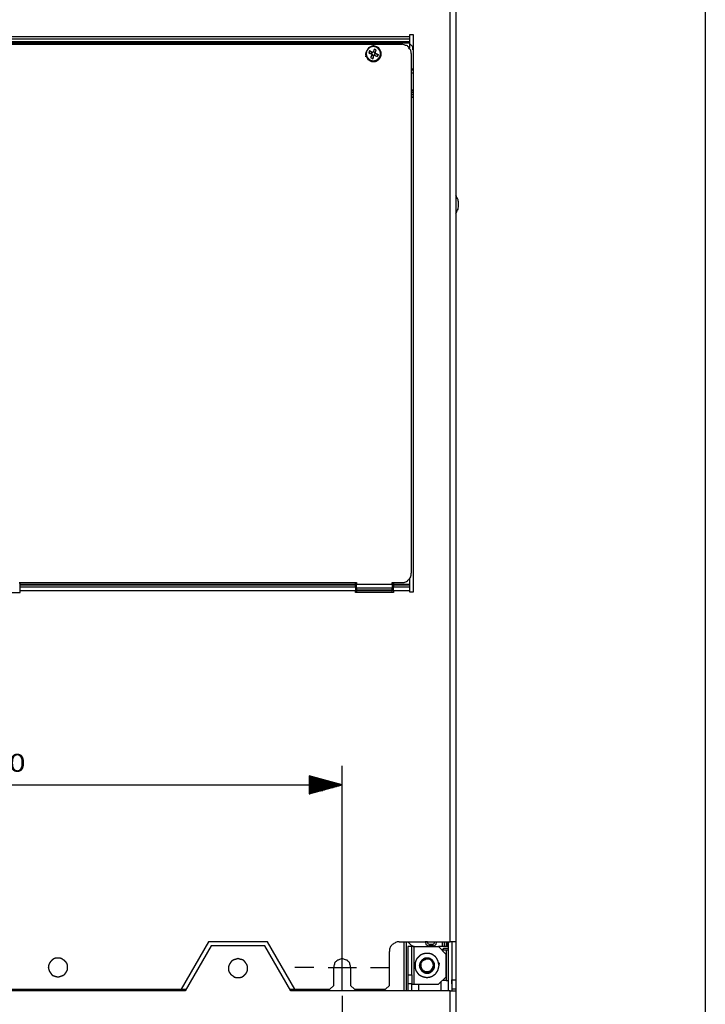
# Model space of a CAD drawing. Units: millimetres. Extents: x 0 to 595, y -1 to 420.
# Drawn here: x 485 to 588, y 149 to 296 of the extents above; entities that cross this region are included whole.
import ezdxf

# ---------------------------------------------------------------- set-up
doc = ezdxf.new("R2010")
doc.units = ezdxf.units.MM
doc.layers.add('3', color=7, linetype='CONTINUOUS', true_color=0xffffff)
doc.layers.add('4', color=7, linetype='CONTINUOUS', true_color=0xffffff)
doc.styles.add('DEFAULT', font='simplex.shx')

msp = doc.modelspace()

# ---------------------------------------------------------------- linework, layer by layer
at = {"layer": '3', "color": 7, "linetype": 'Continuous'}
for p, q in [((588, 412.75), (588, 6.42)), ((549.83, 158.33), (549.83, 388.08)), ((550.67, 388.08), (550.67, 158.33)), ((421.58, 293.75), (543.75, 293.75)), ((543.75, 293.33), (421.58, 293.33)), ((543.75, 294), (543.75, 293.75)), ((544.33, 294), (543.75, 294)), ((543.75, 293.33), (543.75, 293)), ((544.33, 210.67), (544.33, 294)), ((421.58, 293), (543.75, 293)), ((543.75, 292.75), (421.58, 292.75)), ((422.67, 292.58), (542.58, 292.58)), ((537.75, 291.58), (537.67, 291.25)), ((538.25, 291.33), (537.75, 291.58)), ((538.17, 291.33), (537.75, 291.58)), ((538.5, 291.83), (538.25, 291.33)), ((538.33, 291.42), (538.5, 291.83)), ((538.75, 291.75), (538.5, 291.83)), ((538.58, 291.25), (538.75, 291.75)), ((538.58, 291.33), (538.75, 291.75)), ((543.75, 292.75), (543.75, 292)), ((543.83, 292.58), (543.75, 292.58)), ((544.25, 292.17), (543.83, 292.58)), ((544.25, 291.75), (544.25, 292.17)), ((544.33, 291.75), (544.25, 291.75)), ((537.67, 291.25), (538.17, 291.08)), ((538.08, 291.17), (537.67, 291.25)), ((538.17, 291.08), (537.92, 290.58)), ((538.17, 291), (537.92, 290.58)), ((537.92, 290.58), (538.25, 290.42)), ((538.17, 291.33), (538.08, 291.17)), ((538.08, 291.17), (538.17, 291.08)), ((538.25, 291.33), (538.17, 291.33)), ((538.17, 291.08), (538.17, 291)), ((538.17, 291), (538.33, 290.92)), ((538.33, 291.42), (538.25, 291.33)), ((538.25, 290.42), (538.42, 290.92)), ((538.33, 290.92), (538.25, 290.42)), ((538.58, 291.33), (538.33, 291.42)), ((538.33, 290.92), (538.42, 291)), ((538.42, 291), (538.42, 290.92)), ((538.42, 291), (538.5, 290.92)), ((538.42, 290.92), (538.92, 290.75)), ((538.5, 291.25), (538.58, 291.33)), ((538.5, 291.25), (538.58, 291.25)), ((538.58, 291.17), (538.5, 291.25)), ((538.5, 290.92), (538.58, 291.17)), ((538.5, 290.92), (538.92, 290.75)), ((539.08, 291), (538.58, 291.25)), ((538.58, 291.17), (539.08, 291)), ((538.92, 290.75), (539.08, 291)), ((544, 291.17), (544, 213.5)), ((544, 288.92), (544.33, 288.92)), ((544.33, 285.58), (544, 285.83)), ((544.33, 285.25), (544, 285.5)), ((544.33, 284.92), (544, 285.17)), ((544.33, 284.5), (544, 284.75)), ((485.33, 212.08), (535.83, 212.08)), ((535.83, 212.08), (535.83, 211.83)), ((541.17, 211.83), (541.17, 212.08)), ((541.17, 212.08), (542.58, 212.08)), ((543.75, 212.67), (543.75, 211.83)), ((479.83, 210.58), (485.5, 210.58)), ((485.5, 212), (485.33, 212)), ((485.5, 211.83), (485.5, 212)), ((485.5, 211.83), (535.67, 211.83)), ((535.67, 211.67), (485.5, 211.67)), ((485.5, 211.42), (485.5, 211.67)), ((485.5, 211.42), (535.67, 211.42)), ((535.67, 210.83), (485.5, 210.83)), ((485.5, 210.58), (485.5, 210.83)), ((535.67, 211.83), (535.67, 212)), ((535.67, 212), (535.83, 212)), ((535.67, 211.42), (535.67, 211.67)), ((535.67, 210.58), (535.67, 210.83)), ((541.33, 210.58), (535.67, 210.58)), ((535.83, 211.83), (541.17, 211.83)), ((541.17, 211.25), (535.83, 211.25)), ((535.83, 211.25), (535.83, 211)), ((535.83, 211), (541.17, 211)), ((541.17, 210.83), (535.83, 210.83)), ((535.83, 210.83), (535.83, 210.58)), ((541.17, 212), (541.33, 212)), ((541.17, 211), (541.17, 211.25)), ((541.17, 210.58), (541.17, 210.83)), ((541.33, 212), (541.33, 211.83)), ((541.33, 211.83), (543.75, 211.83)), ((543.75, 211.67), (541.33, 211.67)), ((541.33, 211.67), (541.33, 211.42)), ((541.33, 211.42), (543.75, 211.42)), ((543.75, 210.83), (541.33, 210.83)), ((541.33, 210.83), (541.33, 210.58)), ((543.75, 211.67), (543.75, 211.42)), ((543.75, 210.83), (543.75, 210.67)), ((543.75, 210.67), (544.33, 210.67)), ((533.67, 154.5), (533.67, 184.67)), ((533.67, 181.83), (528.75, 183.17)), ((528.75, 183.17), (528.75, 180.5)), ((528.75, 183.08), (528.83, 183.08)), ((528.75, 183.08), (528.83, 183.08)), ((528.75, 183), (529.08, 183)), ((528.75, 183), (529.42, 183)), ((528.75, 182.92), (529.67, 182.92)), ((528.75, 182.83), (529.92, 182.83)), ((528.75, 182.75), (530.17, 182.75)), ((528.75, 182.67), (530.42, 182.67)), ((431.67, 181.83), (533.67, 181.83)), ((528.75, 182.58), (530.75, 182.58)), ((528.75, 182.5), (531, 182.5)), ((528.75, 182.5), (531.25, 182.5)), ((528.75, 182.42), (531.5, 182.42)), ((528.75, 182.33), (531.83, 182.33)), ((528.75, 182.25), (532.08, 182.25)), ((528.75, 182.17), (532.33, 182.17)), ((528.75, 182.08), (532.58, 182.08)), ((528.75, 182), (532.83, 182)), ((528.75, 181.92), (533.17, 181.92)), ((528.75, 181.92), (533.42, 181.92)), ((528.75, 180.5), (533.67, 181.83)), ((528.75, 181.83), (533.67, 181.83)), ((528.75, 181.83), (533.67, 181.83)), ((528.75, 181.75), (533.42, 181.75)), ((528.75, 181.67), (533.17, 181.67)), ((528.75, 181.58), (532.83, 181.58)), ((528.75, 181.5), (532.58, 181.5)), ((528.75, 181.42), (532.08, 181.42)), ((528.75, 181.42), (532.33, 181.42)), ((528.75, 181.33), (531.83, 181.33)), ((528.75, 181.25), (531.5, 181.25)), ((528.75, 181.17), (531.25, 181.17)), ((528.75, 181.08), (531, 181.08)), ((528.75, 181), (530.75, 181)), ((528.75, 180.92), (530.17, 180.92)), ((528.75, 180.92), (530.42, 180.92)), ((528.75, 180.83), (529.92, 180.83)), ((528.75, 180.75), (529.67, 180.75)), ((528.75, 180.67), (529.42, 180.67)), ((528.75, 180.58), (529.08, 180.58)), ((528.75, 180.5), (528.83, 180.5)), ((528.75, 180.5), (528.83, 180.5)), ((533.67, 158.75), (533.67, 161.58)), ((513.67, 158.33), (509.58, 151.25)), ((514.08, 157.75), (510.17, 151)), ((522.5, 158.33), (513.67, 158.33)), ((522.08, 157.75), (514.08, 157.75)), ((526, 151), (522.08, 157.75)), ((526.58, 151.25), (522.5, 158.33)), ((542.17, 158.33), (549.83, 158.33)), ((542.92, 151), (542.92, 158.33)), ((543.25, 158.33), (543.25, 151)), ((543.5, 157.67), (543.5, 153.42)), ((544.08, 157.67), (543.5, 157.67)), ((544.08, 153.42), (544.08, 157.67)), ((544.42, 152), (544.42, 157.67)), ((544.42, 157.67), (548.08, 157.67)), ((546.67, 158), (547.25, 158)), ((547.25, 157.75), (546.67, 157.75)), ((548.67, 157.67), (548.08, 157.67)), ((548.08, 157.67), (549.17, 156.5)), ((548.67, 157.67), (548.67, 158.33)), ((549, 157.67), (549, 158.33)), ((549.25, 158.33), (549.25, 157.67)), ((549.5, 157.67), (549.25, 157.67)), ((549.5, 157.67), (549.5, 158.33)), ((549.58, 157.67), (549.5, 157.67)), ((549.58, 151), (549.58, 158.33)), ((550.08, 158.33), (550.08, 152.67)), ((550.67, 158.33), (550.67, 152.67)), ((533.67, 152.42), (533.67, 156.67)), ((540.75, 151.83), (540.75, 156.92)), ((549.25, 157.08), (548.67, 157.08)), ((549.58, 157.33), (549.08, 157.33)), ((549.17, 156.5), (549.17, 153.08)), ((549.25, 157.08), (549.25, 152.58)), ((529.42, 154.5), (526.58, 154.5)), ((531.58, 154.5), (535.83, 154.5)), ((532.42, 151.83), (532.42, 154.5)), ((533.67, 151), (533.67, 153.83)), ((534.92, 154.5), (534.92, 151.83)), ((537.92, 154.5), (540.75, 154.5)), ((543.5, 153.42), (543.5, 152.08)), ((543.5, 153.42), (544.08, 153.42)), ((544.08, 153.42), (544.08, 152.08)), ((531.83, 151.25), (532.42, 151.83)), ((534.92, 151.83), (535.5, 151.25)), ((540.17, 151.25), (540.75, 151.83)), ((544.08, 152.08), (543.5, 152.08)), ((544.42, 152), (548.08, 152)), ((545.08, 152), (545.08, 151)), ((549.17, 153.08), (548.08, 152)), ((548.42, 152.33), (548.42, 151)), ((549.25, 152.58), (548.67, 152.58)), ((550.08, 152.67), (550.67, 152.67)), ((550.08, 152.67), (550.08, 151)), ((510.17, 151), (455.17, 151)), ((455.75, 151.25), (509.58, 151.25)), ((509.58, 151.25), (510.33, 151.25)), ((525.83, 151.25), (526.58, 151.25)), ((549.83, 151), (526, 151)), ((526.58, 151.25), (531.83, 151.25)), ((533.67, 150.25), (533.67, 147.42)), ((535.5, 151.25), (540.17, 151.25)), ((537.67, 151), (537.67, 151.25)), ((538.33, 151.25), (538.33, 151)), ((549.83, 62.83), (549.83, 151)), ((550.67, 151.25), (550.08, 151.25)), ((550.67, 151.25), (550.67, 151)), ((550.67, 151), (550.67, 62.83))]:
    msp.add_line(p, q, dxfattribs=at)
for points, knots in [([(543.75, 293.75), (543.75, 293.67), (543.75, 293.58), (543.75, 293.44), (543.75, 293.39), (543.75, 293.33)], [0, 0, 0, 0, 0.6, 0.6, 1, 1, 1, 1]), ([(537.17, 291.17), (537.19, 291.08), (537.22, 291), (537.28, 290.83), (537.31, 290.75), (537.33, 290.67), (537.39, 290.56), (537.44, 290.44), (537.5, 290.33), (537.64, 290.25), (537.78, 290.17), (537.92, 290.08), (537.97, 290.06), (538.03, 290.03), (538.08, 290), (538.17, 290), (538.25, 290), (538.42, 290), (538.5, 290), (538.58, 290), (538.67, 290.03), (538.75, 290.06), (538.83, 290.08), (538.94, 290.17), (539.06, 290.25), (539.17, 290.33), (539.25, 290.44), (539.33, 290.56), (539.42, 290.67), (539.44, 290.75), (539.47, 290.83), (539.5, 290.92), (539.5, 291), (539.5, 291.08), (539.5, 291.25), (539.5, 291.33), (539.5, 291.42), (539.47, 291.47), (539.44, 291.53), (539.42, 291.58), (539.33, 291.72), (539.25, 291.86), (539.17, 292), (539.06, 292.06), (538.94, 292.11), (538.83, 292.17), (538.75, 292.19), (538.67, 292.22), (538.5, 292.28), (538.42, 292.31), (538.33, 292.33), (538.25, 292.31), (538.17, 292.28), (538.08, 292.25), (538.03, 292.22), (537.97, 292.19), (537.81, 292.11), (537.69, 292.06), (537.58, 292), (537.5, 291.86), (537.42, 291.72), (537.33, 291.58), (537.31, 291.53), (537.28, 291.47), (537.25, 291.42), (537.22, 291.33), (537.19, 291.25), (537.17, 291.17)], [-0.036285, 0, 0, 0, 0.036285, 0.036285, 0.072569, 0.072569, 0.072569, 0.123884, 0.123884, 0.123884, 0.19079, 0.19079, 0.19079, 0.216447, 0.216447, 0.216447, 0.250869, 0.250869, 0.285292, 0.285292, 0.285292, 0.321577, 0.321577, 0.321577, 0.378948, 0.378948, 0.378948, 0.436319, 0.436319, 0.436319, 0.472604, 0.472604, 0.472604, 0.507027, 0.507027, 0.541449, 0.541449, 0.541449, 0.567107, 0.567107, 0.567107, 0.634012, 0.634012, 0.634012, 0.685327, 0.685327, 0.685327, 0.721611, 0.721611, 0.757896, 0.757896, 0.757896, 0.794181, 0.794181, 0.794181, 0.819838, 0.819838, 0.871152, 0.871152, 0.871152, 0.938058, 0.938058, 0.938058, 0.963715, 0.963715, 0.963715, 1, 1, 1, 1.036285]), ([(537.25, 291.17), (537.28, 291.03), (537.31, 290.89), (537.33, 290.75), (537.42, 290.64), (537.5, 290.53), (537.58, 290.42), (537.69, 290.33), (537.81, 290.25), (537.92, 290.17), (538.06, 290.14), (538.19, 290.11), (538.33, 290.08), (538.47, 290.11), (538.61, 290.14), (538.75, 290.17), (538.86, 290.25), (538.97, 290.33), (539.08, 290.42), (539.17, 290.53), (539.25, 290.64), (539.33, 290.75), (539.36, 290.89), (539.39, 291.03), (539.42, 291.17), (539.39, 291.31), (539.36, 291.44), (539.33, 291.58), (539.25, 291.69), (539.17, 291.81), (539.08, 291.92), (538.97, 292), (538.86, 292.08), (538.75, 292.17), (538.61, 292.19), (538.47, 292.22), (538.33, 292.25), (538.19, 292.22), (538.06, 292.19), (537.92, 292.17), (537.81, 292.08), (537.69, 292), (537.58, 291.92), (537.5, 291.81), (537.42, 291.69), (537.33, 291.58), (537.31, 291.44), (537.28, 291.31), (537.25, 291.17)], [-0.063113, 0, 0, 0, 0.063113, 0.063113, 0.063113, 0.125, 0.125, 0.125, 0.186887, 0.186887, 0.186887, 0.25, 0.25, 0.25, 0.313113, 0.313113, 0.313113, 0.375, 0.375, 0.375, 0.436887, 0.436887, 0.436887, 0.5, 0.5, 0.5, 0.563113, 0.563113, 0.563113, 0.625, 0.625, 0.625, 0.686887, 0.686887, 0.686887, 0.75, 0.75, 0.75, 0.813113, 0.813113, 0.813113, 0.875, 0.875, 0.875, 0.936887, 0.936887, 0.936887, 1, 1, 1, 1.063113]), ([(544, 291.17), (544, 291.25), (544, 291.33), (544, 291.42), (543.97, 291.5), (543.94, 291.58), (543.92, 291.67), (543.86, 291.75), (543.81, 291.83), (543.69, 292), (543.64, 292.08), (543.58, 292.17), (543.53, 292.22), (543.47, 292.28), (543.42, 292.33), (543.33, 292.36), (543.25, 292.39), (543.08, 292.44), (543, 292.47), (542.92, 292.5), (542.81, 292.53), (542.69, 292.56), (542.58, 292.58)], [0, 0, 0, 0, 0.112573, 0.112573, 0.112573, 0.231235, 0.231235, 0.231235, 0.36653, 0.36653, 0.501825, 0.501825, 0.501825, 0.60796, 0.60796, 0.60796, 0.726622, 0.726622, 0.845284, 0.845284, 0.845284, 1, 1, 1, 1]), ([(543.75, 293), (543.75, 292.97), (543.75, 292.94), (543.75, 292.86), (543.75, 292.81), (543.75, 292.75)], [0, 0, 0, 0, 0.333333, 0.333333, 1, 1, 1, 1]), ([(544, 288.75), (544.06, 288.75), (544.11, 288.75), (544.22, 288.75), (544.28, 288.75), (544.33, 288.75)], [0, 0, 0, 0, 0.5, 0.5, 1, 1, 1, 1]), ([(544.33, 288.25), (544.28, 288.25), (544.22, 288.25), (544.11, 288.25), (544.06, 288.25), (544, 288.25)], [0, 0, 0, 0, 0.5, 0.5, 1, 1, 1, 1]), ([(551.08, 268.58), (551.08, 268.72), (551.08, 268.86), (551.08, 269), (551.06, 269.11), (551.03, 269.22), (551, 269.33), (550.94, 269.44), (550.89, 269.56), (550.78, 269.78), (550.72, 269.89), (550.67, 270)], [0, 0, 0, 0, 0.276742, 0.276742, 0.276742, 0.504949, 0.504949, 0.504949, 0.752475, 0.752475, 1, 1, 1, 1]), ([(550.67, 267.25), (550.72, 267.36), (550.78, 267.47), (550.89, 267.69), (550.94, 267.81), (551, 267.92), (551.03, 268.03), (551.06, 268.14), (551.08, 268.25), (551.08, 268.36), (551.08, 268.47), (551.08, 268.58)], [0, 0, 0, 0, 0.262028, 0.262028, 0.524057, 0.524057, 0.524057, 0.765635, 0.765635, 0.765635, 1, 1, 1, 1]), ([(542.58, 212.08), (542.69, 212.08), (542.81, 212.08), (542.92, 212.08), (543, 212.11), (543.08, 212.14), (543.17, 212.17), (543.25, 212.22), (543.33, 212.28), (543.42, 212.33), (543.47, 212.39), (543.53, 212.44), (543.64, 212.56), (543.69, 212.61), (543.75, 212.67), (543.81, 212.75), (543.86, 212.83), (543.92, 212.92), (543.94, 213), (543.97, 213.08), (544, 213.17), (544, 213.28), (544, 213.39), (544, 213.5)], [0, 0, 0, 0, 0.147099, 0.147099, 0.147099, 0.263392, 0.263392, 0.263392, 0.395985, 0.395985, 0.395985, 0.5, 0.5, 0.604015, 0.604015, 0.604015, 0.736608, 0.736608, 0.736608, 0.852901, 0.852901, 0.852901, 1, 1, 1, 1]), ([(485.5, 211.67), (485.5, 211.69), (485.5, 211.72), (485.5, 211.78), (485.5, 211.81), (485.5, 211.83)], [0, 0, 0, 0, 0.5, 0.5, 1, 1, 1, 1]), ([(485.5, 210.83), (485.5, 210.94), (485.5, 211.06), (485.5, 211.25), (485.5, 211.33), (485.5, 211.42)], [0, 0, 0, 0, 0.571429, 0.571429, 1, 1, 1, 1]), ([(535.67, 211.83), (535.67, 211.81), (535.67, 211.78), (535.67, 211.72), (535.67, 211.69), (535.67, 211.67)], [0, 0, 0, 0, 0.5, 0.5, 1, 1, 1, 1]), ([(535.67, 211.42), (535.67, 211.33), (535.67, 211.25), (535.67, 211.06), (535.67, 210.94), (535.67, 210.83)], [0, 0, 0, 0, 0.428571, 0.428571, 1, 1, 1, 1]), ([(535.83, 211.25), (535.83, 211.33), (535.83, 211.42), (535.83, 211.61), (535.83, 211.72), (535.83, 211.83)], [0, 0, 0, 0, 0.428571, 0.428571, 1, 1, 1, 1]), ([(535.83, 210.83), (535.83, 210.86), (535.83, 210.89), (535.83, 210.94), (535.83, 210.97), (535.83, 211)], [0, 0, 0, 0, 0.5, 0.5, 1, 1, 1, 1]), ([(541.17, 211.83), (541.17, 211.72), (541.17, 211.61), (541.17, 211.42), (541.17, 211.33), (541.17, 211.25)], [0, 0, 0, 0, 0.571429, 0.571429, 1, 1, 1, 1]), ([(541.17, 211), (541.17, 210.97), (541.17, 210.94), (541.17, 210.89), (541.17, 210.86), (541.17, 210.83)], [0, 0, 0, 0, 0.5, 0.5, 1, 1, 1, 1]), ([(541.33, 211.67), (541.33, 211.69), (541.33, 211.72), (541.33, 211.78), (541.33, 211.81), (541.33, 211.83)], [0, 0, 0, 0, 0.5, 0.5, 1, 1, 1, 1]), ([(541.33, 210.83), (541.33, 210.94), (541.33, 211.06), (541.33, 211.25), (541.33, 211.33), (541.33, 211.42)], [0, 0, 0, 0, 0.571429, 0.571429, 1, 1, 1, 1]), ([(543.75, 211.83), (543.75, 211.81), (543.75, 211.78), (543.75, 211.72), (543.75, 211.69), (543.75, 211.67)], [0, 0, 0, 0, 0.5, 0.5, 1, 1, 1, 1]), ([(543.75, 211.42), (543.75, 211.33), (543.75, 211.25), (543.75, 211.06), (543.75, 210.94), (543.75, 210.83)], [0, 0, 0, 0, 0.428571, 0.428571, 1, 1, 1, 1]), ([(542.17, 158.33), (542.08, 158.33), (542, 158.33), (541.92, 158.33), (541.83, 158.31), (541.75, 158.28), (541.67, 158.25), (541.58, 158.19), (541.5, 158.14), (541.33, 158.03), (541.25, 157.97), (541.17, 157.92), (541.11, 157.86), (541.06, 157.81), (541, 157.75), (540.94, 157.67), (540.89, 157.58), (540.83, 157.5), (540.81, 157.42), (540.78, 157.33), (540.75, 157.25), (540.75, 157.14), (540.75, 157.03), (540.75, 156.92)], [0, 0, 0, 0, 0.111236, 0.111236, 0.111236, 0.228489, 0.228489, 0.228489, 0.362179, 0.362179, 0.495868, 0.495868, 0.495868, 0.600743, 0.600743, 0.600743, 0.734432, 0.734432, 0.734432, 0.851685, 0.851685, 0.851685, 1, 1, 1, 1]), ([(543.5, 158.33), (543.58, 158.25), (543.67, 158.17), (543.83, 158), (543.92, 157.92), (544, 157.83), (544.11, 157.78), (544.22, 157.72), (544.33, 157.67), (544.47, 157.67), (544.61, 157.67), (544.75, 157.67)], [0, 0, 0, 0, 0.236261, 0.236261, 0.472522, 0.472522, 0.472522, 0.721564, 0.721564, 0.721564, 1, 1, 1, 1]), ([(544.42, 157.67), (544.33, 157.67), (544.25, 157.67), (544.14, 157.67), (544.11, 157.67), (544.08, 157.67)], [0, 0, 0, 0, 0.75, 0.75, 1, 1, 1, 1]), ([(546.42, 158.33), (546.33, 158.33), (546.25, 158.33), (546.14, 158.33), (546.11, 158.33), (546.08, 158.33)], [0, 0, 0, 0, 0.75, 0.75, 1, 1, 1, 1]), ([(546.08, 158.33), (546.11, 158.25), (546.14, 158.17), (546.17, 158.08), (546.19, 158.03), (546.22, 157.97), (546.25, 157.92), (546.33, 157.86), (546.42, 157.81), (546.5, 157.75), (546.56, 157.75), (546.61, 157.75), (546.67, 157.75)], [0, 0, 0, 0, 0.287378, 0.287378, 0.287378, 0.490585, 0.490585, 0.490585, 0.818246, 0.818246, 0.818246, 1, 1, 1, 1]), ([(546.42, 158.33), (546.44, 158.25), (546.47, 158.17), (546.5, 158.08), (546.56, 158.06), (546.61, 158.03), (546.67, 158)], [0, 0, 0, 0, 0.585786, 0.585786, 0.585786, 1, 1, 1, 1]), ([(546.67, 158), (546.67, 157.94), (546.67, 157.89), (546.67, 157.81), (546.67, 157.78), (546.67, 157.75)], [0, 0, 0, 0, 0.666667, 0.666667, 1, 1, 1, 1]), ([(547.25, 158), (547.31, 158.03), (547.36, 158.06), (547.42, 158.08), (547.44, 158.17), (547.47, 158.25), (547.5, 158.33)], [0, 0, 0, 0, 0.414214, 0.414214, 0.414214, 1, 1, 1, 1]), ([(547.25, 157.75), (547.33, 157.75), (547.42, 157.75), (547.5, 157.75), (547.56, 157.81), (547.61, 157.86), (547.67, 157.92), (547.69, 157.97), (547.72, 158.03), (547.75, 158.08), (547.78, 158.17), (547.81, 158.25), (547.83, 158.33)], [0, 0, 0, 0, 0.267218, 0.267218, 0.267218, 0.519154, 0.519154, 0.519154, 0.718327, 0.718327, 0.718327, 1, 1, 1, 1]), ([(547.25, 158), (547.25, 157.94), (547.25, 157.89), (547.25, 157.81), (547.25, 157.78), (547.25, 157.75)], [0, 0, 0, 0, 0.666667, 0.666667, 1, 1, 1, 1]), ([(547.5, 158.33), (547.58, 158.33), (547.67, 158.33), (547.78, 158.33), (547.81, 158.33), (547.83, 158.33)], [0, 0, 0, 0, 0.75, 0.75, 1, 1, 1, 1]), ([(549, 157.67), (548.97, 157.67), (548.94, 157.67), (548.83, 157.67), (548.75, 157.67), (548.67, 157.67)], [0, 0, 0, 0, 0.25, 0.25, 1, 1, 1, 1]), ([(549.25, 157.67), (549.19, 157.67), (549.14, 157.67), (549.06, 157.67), (549.03, 157.67), (549, 157.67)], [0, 0, 0, 0, 0.666667, 0.666667, 1, 1, 1, 1]), ([(550.67, 158.33), (550.58, 158.33), (550.5, 158.33), (550.22, 158.33), (550.03, 158.33), (549.83, 158.33)], [0, 0, 0, 0, 0.3, 0.3, 1, 1, 1, 1]), ([(548.17, 154.83), (548.14, 154.94), (548.11, 155.06), (548.06, 155.28), (548.03, 155.39), (548, 155.5), (547.94, 155.61), (547.89, 155.72), (547.83, 155.83), (547.78, 155.92), (547.72, 156), (547.67, 156.08), (547.56, 156.17), (547.44, 156.25), (547.33, 156.33), (547.25, 156.39), (547.17, 156.44), (547.08, 156.5), (546.97, 156.53), (546.86, 156.56), (546.75, 156.58), (546.61, 156.58), (546.47, 156.58), (546.22, 156.58), (546.11, 156.58), (546, 156.58), (545.89, 156.56), (545.78, 156.53), (545.67, 156.5), (545.56, 156.44), (545.44, 156.39), (545.33, 156.33), (545.25, 156.25), (545.17, 156.17), (545, 156), (544.92, 155.92), (544.83, 155.83), (544.78, 155.72), (544.72, 155.61), (544.67, 155.5), (544.64, 155.39), (544.61, 155.28), (544.58, 155.17), (544.58, 155.06), (544.58, 154.94), (544.58, 154.69), (544.58, 154.56), (544.58, 154.42), (544.61, 154.31), (544.64, 154.19), (544.67, 154.08), (544.72, 154), (544.78, 153.92), (544.83, 153.83), (544.92, 153.72), (545, 153.61), (545.08, 153.5), (545.17, 153.44), (545.25, 153.39), (545.33, 153.33), (545.44, 153.28), (545.56, 153.22), (545.67, 153.17), (545.78, 153.14), (545.89, 153.11), (546.11, 153.06), (546.22, 153.03), (546.33, 153), (546.47, 153.03), (546.61, 153.06), (546.75, 153.08), (546.86, 153.11), (546.97, 153.14), (547.08, 153.17), (547.17, 153.22), (547.25, 153.28), (547.33, 153.33), (547.44, 153.42), (547.56, 153.5), (547.67, 153.58), (547.72, 153.67), (547.78, 153.75), (547.89, 153.92), (547.94, 154), (548, 154.08), (548.03, 154.19), (548.06, 154.31), (548.08, 154.42), (548.11, 154.56), (548.14, 154.69), (548.17, 154.83)], [-0.037481, 0, 0, 0, 0.030308, 0.030308, 0.060615, 0.060615, 0.060615, 0.093489, 0.093489, 0.093489, 0.119992, 0.119992, 0.119992, 0.156745, 0.156745, 0.156745, 0.183248, 0.183248, 0.183248, 0.213556, 0.213556, 0.213556, 0.25031, 0.25031, 0.279712, 0.279712, 0.279712, 0.31002, 0.31002, 0.31002, 0.342893, 0.342893, 0.342893, 0.374079, 0.374079, 0.405266, 0.405266, 0.405266, 0.438139, 0.438139, 0.438139, 0.468447, 0.468447, 0.468447, 0.497849, 0.497849, 0.534603, 0.534603, 0.534603, 0.56491, 0.56491, 0.56491, 0.591414, 0.591414, 0.591414, 0.628167, 0.628167, 0.628167, 0.65467, 0.65467, 0.65467, 0.687544, 0.687544, 0.687544, 0.717851, 0.717851, 0.748159, 0.748159, 0.748159, 0.78564, 0.78564, 0.78564, 0.815948, 0.815948, 0.815948, 0.842451, 0.842451, 0.842451, 0.879205, 0.879205, 0.879205, 0.905708, 0.905708, 0.932211, 0.932211, 0.932211, 0.962519, 0.962519, 0.962519, 1, 1, 1, 1.030308]), ([(549.08, 157.33), (549, 157.33), (548.92, 157.33), (548.83, 157.33), (548.75, 157.25), (548.67, 157.17), (548.58, 157.08)], [0, 0, 0, 0, 0.414214, 0.414214, 0.414214, 1, 1, 1, 1]), ([(549.58, 157.08), (549.53, 157.08), (549.47, 157.08), (549.36, 157.08), (549.31, 157.08), (549.25, 157.08)], [0, 0, 0, 0, 0.5, 0.5, 1, 1, 1, 1]), ([(489.75, 154.61), (489.75, 154.42), (489.75, 154.33), (489.75, 154.25), (489.78, 154.17), (489.81, 154.08), (489.83, 154), (489.89, 153.92), (489.94, 153.83), (490.06, 153.67), (490.11, 153.58), (490.17, 153.5), (490.22, 153.44), (490.28, 153.39), (490.33, 153.33), (490.42, 153.31), (490.5, 153.28), (490.67, 153.22), (490.75, 153.19), (490.83, 153.17), (490.94, 153.14), (491.06, 153.11), (491.17, 153.08), (491.25, 153.11), (491.33, 153.14), (491.5, 153.19), (491.58, 153.22), (491.75, 153.28), (491.83, 153.31), (491.92, 153.33), (492, 153.39), (492.08, 153.44), (492.17, 153.5), (492.22, 153.58), (492.28, 153.67), (492.39, 153.83), (492.44, 153.92), (492.5, 154), (492.53, 154.08), (492.56, 154.17), (492.58, 154.25), (492.58, 154.33), (492.58, 154.42), (492.58, 154.61), (492.58, 154.72), (492.58, 154.83), (492.56, 154.92), (492.53, 155), (492.5, 155.08), (492.44, 155.17), (492.39, 155.25), (492.33, 155.33), (492.28, 155.39), (492.22, 155.44), (492.17, 155.5), (492.08, 155.56), (492, 155.61), (491.83, 155.72), (491.75, 155.78), (491.67, 155.83), (491.58, 155.86), (491.5, 155.89), (491.42, 155.92), (491.33, 155.92), (491.25, 155.92), (491.06, 155.92), (490.94, 155.92), (490.83, 155.92), (490.75, 155.89), (490.67, 155.86), (490.58, 155.83), (490.5, 155.78), (490.42, 155.72), (490.33, 155.67), (490.28, 155.61), (490.22, 155.56), (490.11, 155.44), (490.06, 155.39), (490, 155.33), (489.94, 155.25), (489.89, 155.17), (489.83, 155.08), (489.81, 155), (489.78, 154.92), (489.75, 154.83), (489.75, 154.72), (489.75, 154.61), (489.75, 154.42)], [-0.037287, -0.037287, 0, 0, 0.027965, 0.027965, 0.027965, 0.057442, 0.057442, 0.057442, 0.091052, 0.091052, 0.124662, 0.124662, 0.124662, 0.151027, 0.151027, 0.151027, 0.180505, 0.180505, 0.209982, 0.209982, 0.209982, 0.248416, 0.248416, 0.248416, 0.277894, 0.277894, 0.307372, 0.307372, 0.336849, 0.336849, 0.336849, 0.370459, 0.370459, 0.370459, 0.404068, 0.404068, 0.437678, 0.437678, 0.437678, 0.467156, 0.467156, 0.467156, 0.495121, 0.495121, 0.532407, 0.532407, 0.532407, 0.561885, 0.561885, 0.561885, 0.595494, 0.595494, 0.595494, 0.62186, 0.62186, 0.62186, 0.655469, 0.655469, 0.689079, 0.689079, 0.689079, 0.718557, 0.718557, 0.718557, 0.746521, 0.746521, 0.783808, 0.783808, 0.783808, 0.813286, 0.813286, 0.813286, 0.846895, 0.846895, 0.846895, 0.873261, 0.873261, 0.899626, 0.899626, 0.899626, 0.933236, 0.933236, 0.933236, 0.962713, 0.962713, 0.962713, 1, 1, 1.027965, 1.027965]), ([(519.5, 154.31), (519.5, 154.5), (519.5, 154.58), (519.5, 154.67), (519.47, 154.75), (519.44, 154.83), (519.42, 154.92), (519.36, 155), (519.31, 155.08), (519.19, 155.25), (519.14, 155.33), (519.08, 155.42), (519.03, 155.47), (518.97, 155.53), (518.92, 155.58), (518.83, 155.61), (518.75, 155.64), (518.67, 155.67), (518.56, 155.69), (518.44, 155.72), (518.33, 155.75), (518.25, 155.78), (518.17, 155.81), (518.08, 155.83), (518, 155.81), (517.92, 155.78), (517.83, 155.75), (517.72, 155.72), (517.61, 155.69), (517.5, 155.67), (517.44, 155.64), (517.39, 155.61), (517.33, 155.58), (517.25, 155.53), (517.17, 155.47), (517.08, 155.42), (517.03, 155.33), (516.97, 155.25), (516.86, 155.08), (516.81, 155), (516.75, 154.92), (516.72, 154.83), (516.69, 154.75), (516.67, 154.67), (516.67, 154.58), (516.67, 154.5), (516.67, 154.31), (516.67, 154.19), (516.67, 154.08), (516.69, 154), (516.72, 153.92), (516.75, 153.83), (516.81, 153.75), (516.86, 153.67), (516.92, 153.58), (516.97, 153.53), (517.03, 153.47), (517.08, 153.42), (517.17, 153.36), (517.25, 153.31), (517.33, 153.25), (517.39, 153.19), (517.44, 153.14), (517.5, 153.08), (517.61, 153.06), (517.72, 153.03), (517.83, 153), (517.92, 153), (518, 153), (518.17, 153), (518.25, 153), (518.33, 153), (518.44, 153.03), (518.56, 153.06), (518.67, 153.08), (518.75, 153.14), (518.83, 153.19), (518.92, 153.25), (518.97, 153.31), (519.03, 153.36), (519.14, 153.47), (519.19, 153.53), (519.25, 153.58), (519.31, 153.67), (519.36, 153.75), (519.42, 153.83), (519.44, 153.92), (519.47, 154), (519.5, 154.08), (519.5, 154.19), (519.5, 154.31), (519.5, 154.5)], [-0.037224, -0.037224, 0, 0, 0.027918, 0.027918, 0.027918, 0.057347, 0.057347, 0.057347, 0.0909, 0.0909, 0.124454, 0.124454, 0.124454, 0.150775, 0.150775, 0.150775, 0.180204, 0.180204, 0.180204, 0.218574, 0.218574, 0.218574, 0.248002, 0.248002, 0.248002, 0.277431, 0.277431, 0.277431, 0.315801, 0.315801, 0.315801, 0.33661, 0.33661, 0.33661, 0.370163, 0.370163, 0.370163, 0.403717, 0.403717, 0.437271, 0.437271, 0.437271, 0.466699, 0.466699, 0.466699, 0.494617, 0.494617, 0.531842, 0.531842, 0.531842, 0.56127, 0.56127, 0.56127, 0.594824, 0.594824, 0.594824, 0.621145, 0.621145, 0.621145, 0.654699, 0.654699, 0.654699, 0.68102, 0.68102, 0.68102, 0.71939, 0.71939, 0.71939, 0.747309, 0.747309, 0.775227, 0.775227, 0.775227, 0.813597, 0.813597, 0.813597, 0.84715, 0.84715, 0.84715, 0.873472, 0.873472, 0.899794, 0.899794, 0.899794, 0.933347, 0.933347, 0.933347, 0.962776, 0.962776, 0.962776, 1, 1, 1.027918, 1.027918]), ([(534.92, 154.5), (534.92, 154.58), (534.92, 154.67), (534.92, 154.75), (534.89, 154.83), (534.86, 154.92), (534.81, 155.08), (534.78, 155.17), (534.75, 155.25), (534.69, 155.31), (534.64, 155.36), (534.53, 155.47), (534.47, 155.53), (534.42, 155.58), (534.33, 155.61), (534.25, 155.64), (534.08, 155.69), (534, 155.72), (533.83, 155.78), (533.75, 155.81), (533.67, 155.83), (533.58, 155.81), (533.5, 155.78), (533.33, 155.72), (533.25, 155.69), (533.17, 155.67), (533.11, 155.64), (533.06, 155.61), (533, 155.58), (532.92, 155.53), (532.83, 155.47), (532.75, 155.42), (532.69, 155.36), (532.64, 155.31), (532.58, 155.25), (532.56, 155.17), (532.53, 155.08), (532.47, 154.92), (532.44, 154.83), (532.42, 154.75), (532.42, 154.67), (532.42, 154.58), (532.42, 154.5)], [0, 0, 0, 0, 0.061491, 0.061491, 0.061491, 0.126309, 0.126309, 0.191126, 0.191126, 0.191126, 0.249101, 0.249101, 0.307075, 0.307075, 0.307075, 0.371893, 0.371893, 0.43671, 0.43671, 0.501528, 0.501528, 0.501528, 0.566345, 0.566345, 0.631163, 0.631163, 0.631163, 0.676996, 0.676996, 0.676996, 0.750899, 0.750899, 0.750899, 0.808874, 0.808874, 0.808874, 0.873691, 0.873691, 0.938509, 0.938509, 0.938509, 1, 1, 1, 1]), ([(545.25, 154.89), (545.25, 154.75), (545.25, 154.67), (545.25, 154.58), (545.28, 154.5), (545.31, 154.42), (545.33, 154.33), (545.42, 154.22), (545.5, 154.11), (545.58, 154), (545.69, 153.92), (545.81, 153.83), (545.92, 153.75), (546, 153.72), (546.08, 153.69), (546.17, 153.67), (546.22, 153.67), (546.28, 153.67), (546.42, 153.67), (546.5, 153.67), (546.58, 153.67), (546.67, 153.69), (546.75, 153.72), (546.83, 153.75), (546.94, 153.83), (547.06, 153.92), (547.17, 154), (547.25, 154.11), (547.33, 154.22), (547.42, 154.33), (547.44, 154.42), (547.47, 154.5), (547.5, 154.58), (547.5, 154.67), (547.5, 154.75), (547.5, 154.89), (547.5, 154.94), (547.5, 155), (547.47, 155.08), (547.44, 155.17), (547.42, 155.25), (547.33, 155.36), (547.25, 155.47), (547.17, 155.58), (547.06, 155.67), (546.94, 155.75), (546.83, 155.83), (546.75, 155.86), (546.67, 155.89), (546.58, 155.92), (546.5, 155.92), (546.42, 155.92), (546.28, 155.92), (546.22, 155.92), (546.17, 155.92), (546.08, 155.89), (546, 155.86), (545.92, 155.83), (545.81, 155.75), (545.69, 155.67), (545.58, 155.58), (545.5, 155.47), (545.42, 155.36), (545.33, 155.25), (545.31, 155.17), (545.28, 155.08), (545.25, 155), (545.25, 154.94), (545.25, 154.89), (545.25, 154.75)], [-0.023447, -0.023447, 0, 0, 0.035171, 0.035171, 0.035171, 0.072244, 0.072244, 0.072244, 0.130862, 0.130862, 0.130862, 0.18948, 0.18948, 0.18948, 0.226553, 0.226553, 0.226553, 0.25, 0.25, 0.285171, 0.285171, 0.285171, 0.322244, 0.322244, 0.322244, 0.380862, 0.380862, 0.380862, 0.43948, 0.43948, 0.43948, 0.476553, 0.476553, 0.476553, 0.511724, 0.511724, 0.535171, 0.535171, 0.535171, 0.572244, 0.572244, 0.572244, 0.630862, 0.630862, 0.630862, 0.68948, 0.68948, 0.68948, 0.726553, 0.726553, 0.726553, 0.761724, 0.761724, 0.785171, 0.785171, 0.785171, 0.822244, 0.822244, 0.822244, 0.880862, 0.880862, 0.880862, 0.93948, 0.93948, 0.93948, 0.976553, 0.976553, 0.976553, 1, 1, 1.035171, 1.035171]), ([(547.33, 154.83), (547.31, 154.94), (547.28, 155.06), (547.25, 155.17), (547.19, 155.28), (547.14, 155.39), (547.08, 155.5), (546.97, 155.58), (546.86, 155.67), (546.75, 155.75), (546.61, 155.78), (546.47, 155.81), (546.33, 155.83), (546.22, 155.81), (546.11, 155.78), (546, 155.75), (545.89, 155.67), (545.78, 155.58), (545.67, 155.5), (545.58, 155.39), (545.5, 155.28), (545.42, 155.17), (545.39, 155.06), (545.36, 154.94), (545.33, 154.83), (545.36, 154.69), (545.39, 154.56), (545.42, 154.42), (545.5, 154.31), (545.58, 154.19), (545.67, 154.08), (545.78, 154.03), (545.89, 153.97), (546, 153.92), (546.11, 153.89), (546.22, 153.86), (546.33, 153.83), (546.47, 153.86), (546.61, 153.89), (546.75, 153.92), (546.86, 153.97), (546.97, 154.03), (547.08, 154.08), (547.14, 154.19), (547.19, 154.31), (547.25, 154.42), (547.28, 154.56), (547.31, 154.69), (547.33, 154.83)], [-0.06819, 0, 0, 0, 0.055139, 0.055139, 0.055139, 0.114945, 0.114945, 0.114945, 0.18181, 0.18181, 0.18181, 0.25, 0.25, 0.25, 0.305139, 0.305139, 0.305139, 0.372004, 0.372004, 0.372004, 0.43887, 0.43887, 0.43887, 0.494008, 0.494008, 0.494008, 0.562198, 0.562198, 0.562198, 0.629063, 0.629063, 0.629063, 0.68887, 0.68887, 0.68887, 0.744008, 0.744008, 0.744008, 0.812198, 0.812198, 0.812198, 0.872004, 0.872004, 0.872004, 0.93181, 0.93181, 0.93181, 1, 1, 1, 1.055139]), ([(546.58, 155.75), (546.47, 155.75), (546.36, 155.75), (546.25, 155.75), (546.14, 155.69), (546.03, 155.64), (545.81, 155.53), (545.69, 155.47), (545.58, 155.42), (545.53, 155.31), (545.47, 155.19), (545.42, 155.08), (545.42, 154.94), (545.42, 154.81), (545.42, 154.67), (545.47, 154.56), (545.53, 154.44), (545.58, 154.33), (545.64, 154.25), (545.69, 154.17), (545.75, 154.08), (545.86, 154.03), (545.97, 153.97), (546.08, 153.92), (546.22, 153.92), (546.36, 153.92), (546.5, 153.92), (546.61, 153.94), (546.72, 153.97), (546.83, 154), (546.92, 154.08), (547, 154.17), (547.08, 154.25), (547.14, 154.36), (547.19, 154.47), (547.25, 154.58)], [0, 0, 0, 0, 0.075752, 0.075752, 0.075752, 0.160445, 0.160445, 0.245138, 0.245138, 0.245138, 0.329831, 0.329831, 0.329831, 0.42452, 0.42452, 0.42452, 0.509213, 0.509213, 0.509213, 0.577495, 0.577495, 0.577495, 0.662188, 0.662188, 0.662188, 0.756877, 0.756877, 0.756877, 0.83496, 0.83496, 0.83496, 0.915307, 0.915307, 0.915307, 1, 1, 1, 1]), ([(543.5, 152.08), (543.5, 152.06), (543.5, 152.03), (543.5, 151.86), (543.5, 151.72), (543.5, 151.39), (543.5, 151.19), (543.5, 151)], [0, 0, 0, 0, 0.076923, 0.076923, 0.461538, 0.461538, 1, 1, 1, 1]), ([(544.08, 151), (544.08, 151.19), (544.08, 151.39), (544.08, 151.72), (544.08, 151.86), (544.08, 152.03), (544.08, 152.06), (544.08, 152.08)], [0, 0, 0, 0, 0.538462, 0.538462, 0.923077, 0.923077, 1, 1, 1, 1]), ([(544.08, 152), (544.11, 152), (544.14, 152), (544.25, 152), (544.33, 152), (544.42, 152)], [0, 0, 0, 0, 0.25, 0.25, 1, 1, 1, 1]), ([(549.25, 152.58), (549.31, 152.58), (549.36, 152.58), (549.47, 152.58), (549.53, 152.58), (549.58, 152.58)], [0, 0, 0, 0, 0.5, 0.5, 1, 1, 1, 1]), ([(550.08, 152.08), (550.08, 152.17), (550.08, 152.25), (550.08, 152.44), (550.08, 152.56), (550.08, 152.67)], [0, 0, 0, 0, 0.428571, 0.428571, 1, 1, 1, 1]), ([(550.67, 152.67), (550.67, 152.44), (550.67, 152.22), (550.67, 151.83), (550.67, 151.67), (550.67, 151.42), (550.67, 151.33), (550.67, 151.25)], [0, 0, 0, 0, 0.470588, 0.470588, 0.823529, 0.823529, 1, 1, 1, 1]), ([(549.83, 151), (550.03, 151), (550.22, 151), (550.5, 151), (550.58, 151), (550.67, 151)], [0, 0, 0, 0, 0.7, 0.7, 1, 1, 1, 1])]:
    msp.add_open_spline(points, degree=3, knots=knots, dxfattribs=at)

# ---------------------------------------------------------------- texts
at = {"layer": '4', "color": 7, "linetype": 'Continuous', "insert": (478.79, 183.78), "char_height": 2.6667, "attachment_point": 7, "line_spacing_factor": 1.204819, "style": 'DEFAULT'}
msp.add_mtext('\\W01.241;\\fsimplex.shx;360\\fsimplex.shx,bigfont.shx; ', dxfattribs=at)

doc.saveas('drawing.dxf')
